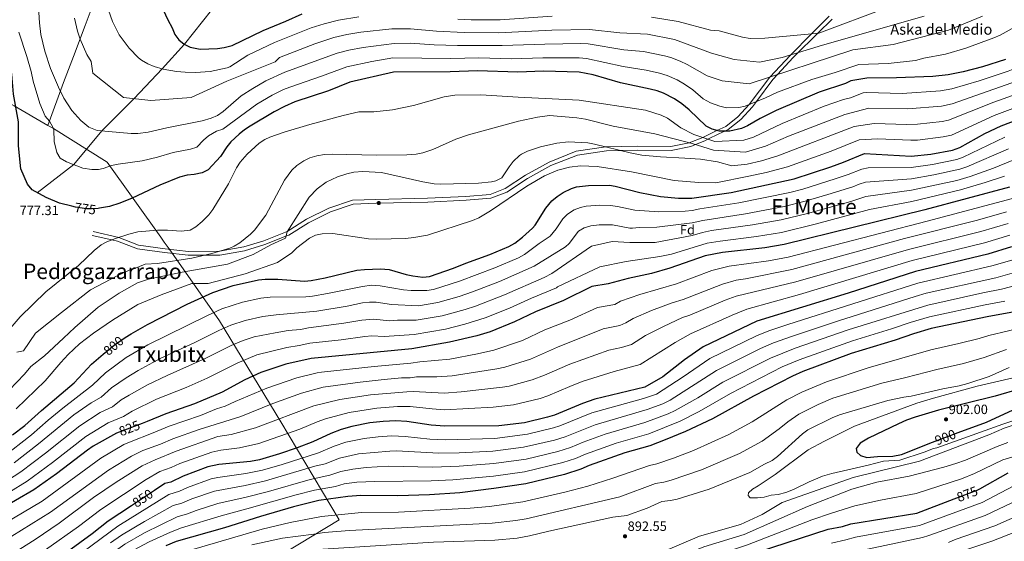
# Model space of a CAD drawing. Extents: x 607230 to 614109, y 747983 to 752720.
# Drawn here: x 609353 to 610086, y 751850 to 752238 of the extents above; entities that cross this region are included whole.
import ezdxf
from ezdxf.enums import TextEntityAlignment as Align

# ---------------------------------------------------------------- set-up
doc = ezdxf.new("R2010")
doc.units = 0
doc.header["$MEASUREMENT"] = 0
doc.linetypes.add('DGN Style 3', pattern=[109.270168, 78.05012, -31.220048])
doc.linetypes.add('DGN Style 5', pattern=[54.635084, 23.415036, -31.220048])
for name, color, linetype in [('Nivel 1', 7, 'Continuous'), ('Nivel 11', 7, 'Continuous'), ('Nivel 17', 7, 'Continuous'), ('Nivel 21', 7, 'Continuous'), ('Nivel 22', 7, 'Continuous'), ('Nivel 37', 7, 'Continuous'), ('Nivel 4', 7, 'Continuous'), ('Nivel 41', 7, 'Continuous'), ('Nivel 43', 7, 'Continuous'), ('Nivel 45', 7, 'Continuous'), ('Nivel 5', 7, 'Continuous'), ('Nivel 7', 7, 'Continuous')]:
    doc.layers.add(name, color=color, linetype=linetype)
doc.styles.add('Style-arial', font='arial.shx', dxfattribs={"bigfont": 'arialbig.shx'})
doc.styles.add('Style-ariali', font='ariali.shx', dxfattribs={"bigfont": 'arialibig.shx'})
doc.styles.add('Style-times', font='times.shx', dxfattribs={"bigfont": 'timesbig.shx'})

# ---------------------------------------------------------------- blocks, each defined once
blk = doc.blocks.new('5PATER')
at = {"layer": 'Nivel 7', "linetype": 'Continuous', "lineweight": 0}
h = blk.add_hatch(color=53, dxfattribs=at)
edge = h.paths.add_edge_path()
edge.add_ellipse((0, 0), major_axis=(-1.1, -1.11), ratio=0.999422, start_angle=0, end_angle=360)
blk = doc.blocks.new('5PERFI')
at = {"layer": 'Nivel 17', "linetype": 'Continuous', "lineweight": 0}
h = blk.add_hatch(color=7, dxfattribs=at)
edge = h.paths.add_edge_path()
edge.add_arc((0, 0), 1.56, 315, 675)

msp = doc.modelspace()

# ---------------------------------------------------------------- linework, layer by layer
at = {"layer": 'Nivel 1', "color": 7, "linetype": 'Continuous', "lineweight": 0, "flags": 128}
for points in [[(609373.64, 752159.451), (609348.49, 752173.934), (609321.386, 752188.898), (609267.008, 752224.915), (609220.915, 752255.458), (609221.038, 752269.992), (609224.532, 752302.557), (609228.999, 752339.452), (609233.974, 752376.351), (609237.454, 752397.225), (609235.858, 752404.58), (609233.808, 752419.428), (609230.391, 752444.302), (609226.32, 752471.076), (609222.393, 752496.073), (609219.269, 752516.883), (609215.547, 752546.964), (609211.886, 752570.82), (609208.235, 752593.531), (609204.328, 752616.494), (609200.637, 752641.57)], [(609413.184, 752265.957), (609401.344, 752233.852), (609392.636, 752210.696), (609385.123, 752191.501), (609373.64, 752159.451)], [(609373.64, 752159.451), (609377.678, 752157.126), (609417.771, 752132.125), (609457.666, 752076.213), (609460.283, 752072.544), (609463.935, 752067.426), (609501.276, 752013.773), (609546.972, 751938.648), (609590.452, 751865.491), (609550.222, 751841.218), (609493.011, 751806.297), (609434.274, 751771.458), (609374.968, 751729.746), (609298.146, 751673.814), (609262.596, 751648.973)]]:
    msp.add_lwpolyline(points, dxfattribs=at)
at = {"layer": 'Nivel 11', "color": 142, "linetype": 'DGN Style 3', "lineweight": 13}
msp.add_polyline3d([(609502.103, 752253.961, 745), (609475.437, 752219.883, 750), (609458.587, 752201.633, 755), (609437.844, 752179.394, 760), (609413.711, 752155.274, 765), (609392.941, 752130.209, 770), (609365.75, 752109.253, 775)], dxfattribs=at)
at = {"layer": 'Nivel 21', "color": 7, "linetype": 'Continuous', "lineweight": 0}
msp.add_polyline3d([(609955.463, 752240.773, 750), (609942.19, 752227.716, 755), (609926.449, 752211.856, 760), (609911.076, 752195.395, 765), (609895.815, 752175.066, 770), (609887.405, 752165.92, 773), (609878.523, 752158.702, 773), (609871.763, 752155.68, 775), (609861.179, 752150.473, 780), (609851.187, 752146.396, 785), (609837.367, 752143.711, 787), (609812.793, 752143.988, 787), (609789.126, 752143.387, 790), (609767.082, 752140.148, 793), (609746.948, 752132.098, 793), (609729.183, 752122.381, 793), (609714.083, 752112.387, 793), (609702.832, 752107.945, 793), (609684.771, 752106.557, 793), (609656.347, 752105.169, 793), (609617.857, 752104.336, 793), (609600.309, 752103.6, 793), (609582.84, 752097.77, 793), (609566.26, 752089.442, 793), (609551.804, 752080.327, 790), (609534.283, 752073.34, 787), (609519.479, 752068.898, 787), (609501.391, 752065.658, 785), (609478.324, 752065.567, 783), (609460.855, 752067.51, 783), (609441.018, 752070.286, 783), (609426.327, 752075.865, 780), (609407.265, 752080.28, 777)], dxfattribs=at)
at = {"layer": 'Nivel 21', "color": 7, "linetype": 'DGN Style 3', "lineweight": 0}
msp.add_polyline3d([(609957.531, 752238.686, 751.333), (609946.807, 752228.141, 755), (609944.366, 752225.741, 755.838), (609932.358, 752213.643, 760), (609928.657, 752209.914, 761.223), (609916.865, 752197.289, 765), (609913.411, 752193.592, 766.05), (609901.142, 752177.249, 770), (609898.16, 752173.277, 770.861), (609889.476, 752163.823, 772.643), (609880.142, 752156.258, 774.474), (609877.703, 752155.164, 775), (609873.221, 752153.154, 776.391), (609865.112, 752149.166, 780), (609862.655, 752147.958, 781.355), (609855.742, 752145.105, 785), (609852.235, 752143.657, 785.897), (609837.684, 752140.805, 788.319), (609812.861, 752141.082, 789.78), (609799.681, 752140.753, 790), (609789.473, 752140.499, 790.182), (609767.89, 752137.344, 790.649), (609748.191, 752129.462, 791.171), (609730.69, 752119.882, 791.678), (609715.436, 752109.792, 792.129), (609703.491, 752105.086, 792.417), (609684.953, 752103.658, 792.773), (609656.449, 752102.266, 793.11), (609617.949, 752101.433, 792.985), (609600.839, 752100.718, 792.649), (609583.959, 752095.078, 792.081), (609567.638, 752086.875, 791.237), (609553.019, 752077.671, 790.166), (609550.836, 752076.803, 790), (609535.183, 752070.577, 788.705), (609520.115, 752066.058, 787.413), (609501.581, 752062.751, 785.866), (609490.484, 752062.709, 785), (609478.136, 752062.662, 784.233), (609460.492, 752064.622, 783.422), (609440.226, 752067.45, 782.248), (609425.365, 752073.096, 780.61), (609421.204, 752074.059, 780), (609406.503, 752077.462, 777.691)], dxfattribs=at)
at = {"layer": 'Nivel 22', "color": 30, "linetype": 'DGN Style 5', "lineweight": 30, "flags": 128}
for points, elevation in [([(609411.986, 752097.66), (609410.954, 752097.472), (609405.97, 752097.24), (609402.318, 752097.323), (609394.148, 752098.401), (609391.413, 752099.128)], 775), ([(609414.859, 751988.861), (609423.005, 751995.701), (609431.268, 752001.292)], 800), ([(609443.931, 751937.423), (609424.78, 751930.17), (609424.684, 751930.116)], 825), ([(610032.239, 751923.294), (610042.19, 751927.17), (610051.455, 751930.605)], 900), ([(609452.913, 751887.411), (609435.805, 751876.006)], 850), ([(610048.451, 751881.051), (610065.578, 751887.521), (610067.585, 751888.655)], 875)]:
    msp.add_lwpolyline(points, dxfattribs=dict(at, elevation=elevation))
at = {"layer": 'Nivel 4', "color": 30, "linetype": 'Continuous', "lineweight": 30, "flags": 128}
for points, elevation in [([(609391.413, 752099.128), (609382.198, 752101.578), (609372.252, 752105.692), (609361.81, 752111.41), (609358.37, 752115.71), (609353.49, 752126.95), (609351.64, 752144.24), (609351.66, 752162.08), (609348.1, 752182.77), (609346.66, 752197.58), (609345.5, 752203.83), (609344.484, 752206.998), (609341.674, 752213.17), (609328.87, 752235.621), (609321.33, 752244.98), (609313.14, 752257), (609299.41, 752291.3)], 775), ([(609457.86, 752248.72), (609462.951, 752238.155), (609466.26, 752232.21), (609468.24, 752227.24), (609470.999, 752223.071), (609475.121, 752220.046), (609479.642, 752217.719), (609487.04, 752216.2), (609499.95, 752216.71), (609504.883, 752217.509), (609510.857, 752219.08), (609533.96, 752230.25), (609550.71, 752237.13), (609562.823, 752242.579)], 750), ([(609853.15, 752105.24), (609882.438, 752109.418), (609929.25, 752119.52), (609956.578, 752128.521), (609966.06, 752131.98), (609981.578, 752138.521), (610016.399, 752136.591), (610031.12, 752138.08), (610047.187, 752140.957), (610052.662, 752142.997), (610071.21, 752153.42), (610083.38, 752159.14), (610107.04, 752167.96), (610134.79, 752177.71), (610154.69, 752184.13), (610191.547, 752193.764), (610207.723, 752198.615), (610236.65, 752206.07), (610251.026, 752210.725), (610281.47, 752222.51), (610306.13, 752233.23), (610335.942, 752247.514)], 800), ([(610086.53, 752208.61), (610069.57, 752202.99), (610055.03, 752199.356), (610043.97, 752197.056), (610032.52, 752195.95), (610005.45, 752194.77), (609983.378, 752194.621), (609971.478, 752192.521), (609967.469, 752190.535), (609947.95, 752184.2), (609915.83, 752170.55), (609904.06, 752164.54), (609894.595, 752159.187), (609890.03, 752157.11), (609881.315, 752155.12), (609873.677, 752155.213), (609868.283, 752156.529), (609863.84, 752158.81), (609851.16, 752170.93), (609845.71, 752175.49), (609840.07, 752179.25), (609831.991, 752183.332), (609827.32, 752185.11), (609822.11, 752186.44), (609799.94, 752191.26), (609779.74, 752197.23), (609769.3, 752198.98), (609742.7, 752199.73), (609723.489, 752199.138), (609693.439, 752200.207), (609673.049, 752199.235), (609630.981, 752199.138), (609598.475, 752191.647), (609582.651, 752185.095), (609557.573, 752176.985), (609549.863, 752173.601), (609542.089, 752169.559), (609524.263, 752158.834), (609520.007, 752156.021), (609516.15, 752152.84), (609509.923, 752147.229), (609506.76, 752143.35), (609502.097, 752136.344), (609492.942, 752126.276), (609488.42, 752124.1), (609482.6, 752122.83), (609477.306, 752122.231), (609471.573, 752120.771), (609456.848, 752114.896), (609436.379, 752105.324), (609427.084, 752101.601), (609419.375, 752099.009), (609411.986, 752097.66)], 775), ([(609431.268, 752001.292), (609435.552, 752004.19), (609447.89, 752011.06), (609477.23, 752026.23), (609496.46, 752034.994), (609511.69, 752040.07), (609530.53, 752044.27), (609535.504, 752044.858), (609544.94, 752044.955), (609564.67, 752043.26), (609569.634, 752043.795), (609580.17, 752045.75), (609603.678, 752051.63), (609609.415, 752052.157), (609621.239, 752052.676), (609627.682, 752052.151), (609640.44, 752048.38), (609645.321, 752047.33), (609652.83, 752046.45), (609657.86, 752046.91), (609675.72, 752053.1), (609684.79, 752056.81), (609702.58, 752063.2), (609716.87, 752069.18), (609721.203, 752071.667), (609727.105, 752076.17), (609734.571, 752082.793), (609736.43, 752085.02), (609744.39, 752097.67), (609748.91, 752103.29), (609752.71, 752106.537), (609757.262, 752109.343), (609763.512, 752112.373), (609767.3, 752113.59), (609776.15, 752114.69), (609791.894, 752114.779), (609795.94, 752114.15), (609814.32, 752109.55), (609829.734, 752106.554), (609843.237, 752105.263), (609853.15, 752105.24)], 800), ([(610089.578, 752113.521), (610026.578, 752096.521), (609921.92, 752070.61), (609907.37, 752068.25), (609875.83, 752064.64), (609862.907, 752062.243), (609836.59, 752053.12), (609823.14, 752048.97), (609805.62, 752045.41), (609790.81, 752041.41), (609778.602, 752039.455), (609757.644, 752028.992), (609736.586, 752020.566), (609721.11, 752013.1), (609702.832, 752005.727), (609692.9, 752002.59), (609672.664, 751997.822), (609644.63, 751993.02), (609569.612, 751985.626), (609550.839, 751981.511), (609532.23, 751975.24), (609520.366, 751969.755), (609503.455, 751960.667), (609482.775, 751951.871), (609461.402, 751944.518)], 825), ([(610091.083, 752068.98), (610073.578, 752063.521), (610019.578, 752050.521)], 850), ([(610019.578, 752050.521), (609969.578, 752034.521), (609901.578, 752013.521), (609861.578, 751994.521), (609847.578, 751984.621), (609831.478, 751972.021), (609818.178, 751964.321), (609780.755, 751955.331), (609771.559, 751952.254), (609750.843, 751943.568), (609745.718, 751942.11), (609728.56, 751937.9), (609709.4, 751935.46), (609669.18, 751935.21), (609659.061, 751936.14), (609641.002, 751938.78), (609632.649, 751939.257), (609623.224, 751938.825), (609613.3, 751937.68), (609599.962, 751935.057), (609591.952, 751932.73), (609584.33, 751929.809), (609570.804, 751923.618), (609559.23, 751919.06), (609545.992, 751914.589), (609531.27, 751910.31), (609524.37, 751909.07), (609500.837, 751906.678), (609492.681, 751904.997), (609474.39, 751898.17), (609465.211, 751893.676), (609460.578, 751892.521), (609452.913, 751887.411)], 850), ([(610093.25, 752020.44), (610073.07, 752016.88), (610031.255, 752008.055), (610018.18, 752004.07), (610004.53, 751999.316), (609971.766, 751989.448), (609935.7, 751975.981), (609928.071, 751972.66), (609899.115, 751957.658), (609868.38, 751940.69), (609848.36, 751931.42), (609833.28, 751925.08), (609821.82, 751920.76), (609803.18, 751915.39), (609776.72, 751905.9)], 875), ([(609347.199, 751928.732), (609356.35, 751935.72), (609368.738, 751947.094), (609393.295, 751967.712), (609406.21, 751981.6), (609414.859, 751988.861)], 800), ([(610051.455, 751930.605), (610072.37, 751938.36), (610092.381, 751947.566), (610104.49, 751952.67), (610108.902, 751954.974), (610110.05, 751955.68), (610113.29, 751959.46), (610112.75, 751961.77), (610109.81, 751963.64), (610104.799, 751964.02), (610097.512, 751963.078), (610079.043, 751957.735), (610036.78, 751947.34), (610019.26, 751942.1), (610012.91, 751939.69), (610006.87, 751937.15), (609984.558, 751926.343), (609978.34, 751922.58), (609975.47, 751918.75), (609976.04, 751915.87), (609978.66, 751913.43), (609983.457, 751911.914), (609991.35, 751912.59)], 900), ([(609461.402, 751944.518), (609447.62, 751938.82), (609443.931, 751937.423)], 825), ([(609424.684, 751930.116), (609407.417, 751920.305), (609403.178, 751917.423), (609380.067, 751899.875), (609363.03, 751887.8), (609335.67, 751872.09)], 825), ([(609991.35, 751912.59), (610002.639, 751912.965), (610009.118, 751914.287), (610032.239, 751923.294)], 900), ([(609776.72, 751905.9), (609770.52, 751903.21), (609758.285, 751899.348), (609729.58, 751892.4), (609705.614, 751888.769), (609680.23, 751885.73), (609657.66, 751884.27), (609634.11, 751883.287), (609606.64, 751883.7), (609596.83, 751882.87), (609575.32, 751879.89), (609556.548, 751875.177), (609531.84, 751867.93), (609505.04, 751859.51), (609469.061, 751849.451), (609461.485, 751846.24)], 875), ([(610067.585, 751888.655), (610088.578, 751900.521)], 875), ([(609965.212, 751860.644), (609971.578, 751862.521), (610020.578, 751870.521), (610048.451, 751881.051)], 875), ([(609435.805, 751876.006), (609418.578, 751864.521), (609406.584, 751855.207), (609376.35, 751832.98), (609358.735, 751821.843), (609353.17, 751817.85), (609344.08, 751809.95)], 850), ([(609902.781, 751841.594), (609954.68, 751858.44), (609965.212, 751860.644)], 875)]:
    msp.add_lwpolyline(points, dxfattribs=dict(at, elevation=elevation))
at = {"layer": 'Nivel 5', "color": 30, "linetype": 'Continuous', "lineweight": 0, "flags": 128}
for points, elevation in [([(609605.031, 752240.361), (609590.004, 752237.794), (609579.246, 752235.178), (609569.7, 752232.179), (609542.382, 752221.116), (609522.371, 752211.722), (609509.01, 752203.15), (609507.03, 752202.227), (609494.505, 752199.62), (609483.47, 752198.89), (609475.82, 752199.03), (609469.278, 752199.621), (609459.43, 752201.38), (609452.761, 752203.384), (609448.15, 752205.32), (609443.22, 752208.16), (609441.099, 752209.839), (609434.03, 752216.96), (609426.75, 752226.87), (609421.68, 752236.95), (609413.151, 752261.791)], 755), ([(610069.538, 752240.752), (610044.278, 752230.321), (610002.978, 752219.821), (609972.878, 752215.621), (609895.878, 752190.421), (609875.578, 752192.521), (609864.617, 752196.34), (609849.697, 752204.778), (609844.334, 752207.324), (609837.508, 752210.064), (609832.659, 752211.291), (609817.059, 752214.472), (609802.467, 752215.658), (609775.851, 752220.131), (609770.556, 752220.413), (609743.619, 752220.022), (609711.928, 752218.871), (609678.602, 752219.053), (609661.293, 752219.57), (609643.349, 752220.639), (609631.392, 752220.578), (609608.261, 752217.503), (609597.7, 752215.532), (609588.912, 752213.162), (609549.977, 752199.05), (609535.973, 752192.656), (609526.247, 752187.04), (609517.466, 752181.427), (609504.18, 752169.908), (609499.811, 752166.839), (609495.22, 752164.86), (609488.38, 752162.8), (609462.17, 752157.66), (609448.262, 752154.347), (609440.569, 752153.284), (609435.57, 752153.3), (609410.199, 752155.591), (609404.196, 752158.188), (609398.267, 752163.125), (609391.44, 752170.63), (609385.44, 752179.67), (609381.4, 752188.02), (609375.51, 752201.75), (609371.392, 752214.771), (609368.45, 752227.24), (609367.31, 752235.76), (609366.152, 752255.429)], 765), ([(609998.078, 752247.121), (609947.678, 752228.221), (609907.395, 752224.517), (609896.512, 752224.305), (609890.891, 752225.277), (609873.404, 752229.859), (609867.069, 752230.5), (609843.026, 752236.797), (609823.017, 752240.2)], 755), ([(609854.566, 752152.671), (609870.272, 752147.451), (609891.784, 752148.368), (609898.966, 752150.701), (609920.413, 752160.969), (609951.572, 752173.756), (609966.089, 752178.768), (609971.289, 752180.076), (609980.732, 752183.602), (609983.144, 752183.923), (610009.67, 752183.254), (610038.189, 752185.124), (610046.58, 752186.734), (610066.949, 752192.527), (610088.711, 752199.763), (610093.677, 752201.84), (610114.854, 752212.63), (610132.654, 752221.071), (610141.018, 752224.594), (610155.364, 752229.89), (610170.635, 752236.272), (610203.445, 752250.914)], 780), ([(610026.078, 752240.821), (609950.478, 752219.121), (609920.378, 752210.021), (609903.578, 752206.521), (609884.678, 752208.621), (609867.783, 752213.336), (609840.267, 752223.43), (609820.038, 752227.336), (609799.56, 752228.448), (609776.991, 752231.008), (609748.899, 752230.44), (609709.158, 752228.524), (609683.647, 752228.653), (609662.915, 752229.755), (609643.499, 752231.376), (609629.736, 752231.274), (609606.646, 752228.932), (609596.307, 752227.133), (609586.477, 752224.82), (609572.276, 752220.108), (609546.179, 752210.083), (609542.763, 752206.721), (609506.763, 752192.321), (609480.363, 752180.321), (609450.363, 752177.921), (609429.963, 752180.321), (609407.163, 752198.321), (609405.755, 752207.057), (609402.61, 752212.295), (609397.659, 752223.627), (609395.639, 752229.661), (609393.477, 752239.317)], 760), ([(609749.179, 752240.775), (609710.368, 752238.16), (609688.716, 752238.149), (609678.75, 752238.615)], 755), ([(609767.34, 752165.18), (609773.86, 752164.19), (609794.574, 752158.913), (609825.43, 752153.09), (609853.21, 752145.87), (609869.1, 752141.068), (609893.063, 752139.41), (609908.05, 752143.864), (609924.996, 752151.388), (609966.897, 752167.674), (609984.8, 752172.246), (610013.888, 752171.667), (610038.892, 752173.727), (610046.846, 752175.612), (610095.554, 752192.725), (610141.363, 752213.326), (610175.863, 752225.645), (610218.51, 752242.399)], 785), ([(610095.555, 752233.825), (610082.59, 752226.745), (610078.042, 752224.662), (610057.164, 752216.998), (610041.979, 752212.475), (610025.846, 752209.514), (610019.52, 752207.907), (609999.306, 752205.566), (609977.41, 752204.883), (609959.766, 752198.869), (609942.338, 752193.577), (609916.924, 752184.187), (609907.842, 752179.995), (609892.9, 752173.871), (609888.011, 752172.751), (609878.83, 752172.511), (609873.964, 752173.649), (609866.877, 752176.324), (609861.451, 752179.344), (609853.839, 752185.833), (609847.703, 752190.134), (609842.202, 752193.287), (609834.749, 752196.698), (609829.034, 752198.41), (609818.986, 752200.669), (609801.894, 752203.22), (609774.728, 752209.26), (609769.303, 752209.681), (609742.058, 752209.838), (609718.699, 752209.07), (609694.483, 752209.689), (609673.529, 752209.238), (609630.566, 752209.85), (609614.873, 752207.115), (609596.087, 752203.129), (609577.429, 752196.003), (609553.852, 752188.044), (609549.156, 752186.105), (609540.675, 752182.019), (609529.182, 752175.3), (609503.896, 752156.724), (609499.151, 752155.014), (609493.265, 752151.724), (609489.493, 752148.445), (609484.518, 752143.167), (609479.744, 752141.688), (609466.871, 752139.215), (609455.273, 752135.706), (609443.888, 752133.026), (609425.848, 752130.636), (609420.968, 752129.527), (609414.787, 752127.3), (609411.242, 752126.608), (609406.258, 752126.457), (609399.757, 752127.638), (609387.352, 752132.318), (609382.835, 752134.935), (609380.287, 752139.242), (609378.311, 752147.54), (609377.923, 752156.213), (609377.346, 752158.169), (609374.922, 752162.662), (609371.55, 752166.355), (609367.691, 752175.836), (609362.548, 752192.45), (609361.085, 752199.665), (609357.938, 752210.884), (609352.014, 752228.808)], 770), ([(609349.971, 751948.35), (609371.527, 751969.042), (609383.136, 751982.829), (609388.71, 751988.7), (609397.26, 751996.669), (609407.65, 752004.49), (609421.703, 752014.339), (609440.59, 752025.88), (609458.06, 752033.3), (609480.86, 752041.7), (609492.86, 752041.7), (609520.46, 752048.9), (609544.46, 752057.3), (609555.26, 752064.5), (609558.86, 752068.1), (609568.35, 752075.34), (609572.93, 752077.6), (609577.819, 752078.659), (609585.85, 752078.92), (609612.46, 752074.942), (609618.536, 752074.561), (609639.767, 752075.27), (609646.02, 752075.91), (609656.24, 752077.67), (609689.83, 752088.55), (609694.404, 752090.569), (609703.27, 752095.77), (609730.317, 752114.071), (609743.35, 752121.91), (609753.27, 752126.16), (609762.04, 752128.31), (609770.23, 752129.19), (609782.65, 752128.831), (609808.04, 752124.72), (609839.909, 752118.31), (609858.28, 752116.91), (609870.85, 752116.67), (609895.623, 752121.496), (609908.311, 752124.315), (609924.212, 752128.524), (609956.801, 752140.217), (609977.705, 752148.582), (609991.383, 752149.377), (610016.207, 752148.313), (610021.196, 752148.461), (610040.304, 752150.96), (610046.543, 752152.176), (610078.076, 752166.933), (610149.655, 752193.734)], 795), ([(609339.895, 752001.307), (609353.029, 752016.742), (609372.166, 752035.355), (609396.53, 752055.16), (609407.974, 752066.143), (609413.18, 752070.4), (609417.601, 752072.748), (609424.056, 752075.097), (609433.94, 752078.44), (609440.6, 752080.21), (609455.34, 752081.29), (609462.78, 752081.32), (609472.94, 752080.68), (609479.58, 752081.4), (609483.68, 752083.77), (609488.39, 752087.73), (609493.4, 752092.8), (609496.406, 752096.807), (609507.98, 752115.9), (609514.04, 752127.78), (609516.692, 752132.015), (609522.077, 752138.101), (609531.03, 752146.22), (609535.217, 752149.012), (609538.81, 752150.63), (609549.641, 752154.297), (609568.644, 752160.195), (609593.41, 752166.86), (609605.16, 752169.46), (609616.42, 752169.48), (609630.116, 752171.114), (609645.93, 752174.26), (609668.66, 752180.72), (609676.7, 752181.95), (609696.009, 752182.173), (609723.72, 752180.38), (609769.221, 752178.345), (609818.5, 752170.66), (609830.36, 752166.98), (609834.888, 752164.849), (609844.95, 752157.73), (609854.566, 752152.671)], 780), ([(609761.2, 752147.095), (609775.57, 752146.39), (609780.496, 752145.54), (609807.15, 752138.89), (609815.93, 752137.31), (609829.706, 752135.949), (609847.82, 752135.14), (609859.564, 752134.169), (609872.152, 752132.247), (609882.969, 752129.332), (609894.343, 752130.453), (609905.05, 752132.955), (609917.223, 752136.807), (609973.833, 752158.644), (609988.809, 752160.8), (610013.105, 752160.024), (610021.001, 752160.353), (610039.599, 752162.321), (610044.281, 752163.239), (610077.856, 752176.68), (610098.836, 752184.22)], 790), ([(609350.439, 751990.552), (609355.37, 751991.45), (609364.46, 752004.5), (609383.66, 752020.1), (609405.26, 752036.9), (609425.66, 752047.7), (609436.46, 752052.5), (609437.66, 752052.5), (609446.06, 752056.1), (609455.222, 752056.526), (609480.828, 752060.382), (609495.8, 752063.99), (609509.173, 752067.979), (609512.35, 752069.37), (609516.591, 752072.024), (609524.407, 752078.41), (609527.34, 752081.31), (609535.965, 752092.583), (609549.848, 752118.555), (609555.19, 752126.13), (609558.879, 752129.502), (609564.09, 752133), (609568.595, 752135.167), (609573.794, 752136.737), (609579.643, 752137.774), (609585.337, 752138.037), (609618.279, 752137.33), (609640.96, 752137.56), (609647.82, 752137.98), (609652.7, 752139.059), (609660.237, 752141.419), (609677.458, 752149.15), (609686.866, 752152.444), (609723.94, 752162.61), (609738.21, 752165.54), (609747.22, 752166.81), (609767.34, 752165.18)], 785), ([(609344.824, 751962.104), (609356.24, 751973.975), (609360.983, 751979.797), (609370.99, 751987.8), (609385.312, 752000.791), (609393.57, 752008.93), (609411.003, 752023.901), (609426.67, 752034.37), (609440.396, 752042.101), (609448.432, 752044.794), (609473.66, 752050.1), (609507.26, 752056.1), (609526.46, 752063.3), (609539.66, 752070.5), (609550.46, 752075.3), (609551.66, 752080.1), (609568.063, 752105.918), (609574.069, 752112.183), (609580.92, 752117.081), (609589.3, 752121.18), (609596.116, 752123.361), (609601.451, 752124.567), (609608.144, 752125.086), (609622.027, 752124.369), (609652.83, 752117.49), (609661.21, 752115.99), (609666.203, 752115.554), (609694.295, 752116.419), (609703.884, 752117.3), (609707.22, 752118.07), (609711.722, 752120.345), (609716.96, 752128.49), (609719.974, 752132.467), (609724.779, 752137.05), (609726.27, 752137.97), (609730.79, 752140.137), (609740.51, 752143.44), (609752.618, 752146.146), (609761.2, 752147.095)], 790), ([(610086.141, 752150.545), (610055.217, 752135.799), (610050.523, 752134.065), (610032.191, 752130.302), (610016.493, 752128.096), (609984.467, 752127.705), (609979.556, 752126.768), (609969.546, 752122.766), (609959.873, 752119.541), (609935.775, 752112.007), (609926.095, 752109.493), (609888.109, 752101.633), (609859.06, 752097.205), (609853.211, 752095.985), (609848.227, 752095.525), (609828.415, 752095.037), (609810.649, 752096.2), (609797.831, 752099.08), (609792.477, 752099.755), (609784.472, 752100.011), (609774.524, 752099.315), (609770.154, 752098.363), (609765.538, 752096.447), (609760.426, 752093.322), (609756.917, 752089.752), (609751.98, 752082.34), (609747.704, 752076.93), (609739.433, 752071.306), (609728.491, 752063.132), (609724.034, 752060.858), (609706.286, 752053.18), (609680.188, 752043.324), (609660.82, 752037.092), (609655.876, 752036.304), (609644.187, 752036.369), (609638.292, 752037.013), (609621.111, 752039.957)], 805), ([(610088.902, 752141.95), (610057.773, 752128.601), (610052.557, 752126.855), (610033.262, 752122.524), (610016.587, 752119.601), (609982.365, 752117.167), (609977.64, 752115.654), (609973.04, 752113.551), (609954.34, 752107.825), (609937.551, 752102.93), (609921.809, 752098.996), (609892.994, 752093.462), (609861.256, 752088.687), (609853.272, 752086.73), (609827.096, 752083.52), (609813.784, 752083.321), (609808.791, 752082.858), (609806.978, 752082.85), (609794.122, 752085.36), (609784.121, 752085.377), (609777.871, 752084.541), (609773.009, 752083.136), (609768.665, 752080.64), (609761.794, 752071.409), (609758.978, 752068.84), (609735.779, 752054.597), (609709.992, 752043.16), (609689.69, 752035.431), (609679.913, 752031.964), (609664.081, 752027.349), (609649.55, 752025.078), (609629.509, 752026.038), (609617.969, 752027.606), (609612.977, 752027.64), (609607.98, 752027.128), (609596.364, 752024.634), (609573.746, 752020.973)], 810), ([(610091.663, 752133.355), (610077.583, 752127.632), (610060.329, 752121.403), (610050.421, 752118.476), (610016.681, 752111.106), (609982.759, 752106.49), (609971.363, 752102.804), (609939.328, 752093.854), (609919.51, 752089.007), (609898.326, 752085.219), (609867.749, 752081.001), (609860.983, 752079.723), (609853.334, 752077.475), (609825.878, 752072.121), (609806.978, 752072.121), (609793.678, 752072.821), (609778.278, 752069.321), (609748.878, 752049.021), (609743.067, 752046.062), (609713.698, 752033.14)], 815), ([(610085.904, 752121.5), (610071.48, 752116.779), (610053.107, 752111.421), (610016.776, 752102.611), (609985.254, 752096.699), (609945.941, 752086.039), (609919.888, 752079.637), (609901.347, 752076.589), (609874.263, 752073.183), (609864.393, 752071.568), (609837.919, 752063.548), (609829.378, 752061.621), (609804.178, 752058.121), (609784.578, 752053.921), (609753.078, 752039.221), (609752.35, 752038.455), (609733.676, 752030.754), (609717.404, 752023.12), (609699.223, 752015.943), (609683.988, 752011.216), (609669.703, 752007.639), (609646.27, 752003.706), (609623.888, 752002.129), (609614.701, 752002.536)], 820), ([(609341.27, 751862.664), (609369.323, 751879.504), (609413.056, 751911.419), (609430.275, 751921.53), (609434.313, 751923.502), (609452.075, 751930.25), (609463.999, 751935.248), (609487.216, 751943.386), (609499.249, 751948.302), (609505.648, 751950.145), (609513.124, 751953.729), (609536.682, 751963.684), (609558.886, 751971.412), (609574.08, 751975.046), (609577.358, 751975.451), (609616.464, 751979.826), (609643.904, 751982.172), (609650.561, 751983.312), (609673.011, 751985.306), (609693.489, 751989.202), (609705.639, 751992.068), (609727.056, 751999.193), (609743.699, 752006.989), (609762.266, 752014.259), (609782.794, 752023.628), (609795.743, 752026.037), (609800.091, 752028.53), (609814.375, 752033.481), (609841.587, 752041.4), (609867.931, 752051.211), (609880.979, 752054.416), (609910.256, 752058.553), (609924.763, 752061.326), (610028.394, 752088.098), (610091.809, 752105.009)], 830), ([(610087.282, 752094.922), (610065.799, 752088.831), (610011.542, 752075.046), (609927.606, 752052.042), (609893.13, 752044.993), (609886.128, 752044.192), (609875.866, 752041.143), (609846.584, 752029.68)], 835), ([(610088.549, 752086.274), (610068.392, 752080.394), (610014.402, 752066.883), (609930.449, 752042.759), (609886.149, 752032.101), (609877.979, 752029.147), (609851.582, 752017.96), (609846.202, 752016.3), (609831.885, 752009.623), (609818.653, 752002.77), (609808.145, 751996.272), (609800.718, 751994.046), (609791.18, 751991.974), (609762.279, 751981.462), (609743.434, 751973.218), (609734.164, 751969.925), (609717.026, 751965.215), (609712.118, 751964.254), (609681.436, 751960.775), (609668.602, 751959.916), (609645.781, 751961.046), (609640.786, 751960.932), (609613.875, 751958.691), (609591.023, 751955.142)], 840), ([(610089.816, 752077.627), (610070.985, 752071.957), (610017.263, 752058.725), (609933.292, 752033.476), (609893.97, 752022.581), (609883.003, 752018.116), (609852.075, 752004.068), (609840.641, 751997.694), (609814.594, 751981.204), (609795.373, 751976.147), (609771.386, 751968.488), (609762.286, 751964.976), (609745.977, 751957.883), (609740.109, 751956.027), (609720.317, 751951.179)], 845), ([(610093.094, 752059.626), (610076.527, 752054.731), (610021.386, 752041.793), (609924.583, 752011.009), (609910.409, 752006.253), (609901.135, 752002.505), (609866.459, 751985.698), (609846.697, 751972.082), (609826.724, 751959.212), (609816.992, 751955.908), (609778.591, 751945.152), (609754.844, 751935.521), (609750.004, 751934.004), (609730.617, 751929.248), (609706.471, 751926.159), (609669.394, 751925.184)], 855), ([(610095.106, 752050.272), (610079.476, 752045.941), (610027.481, 752034.312), (610019.477, 752032.037), (609962.352, 752013.912), (609927.362, 752002.252), (609913.899, 751997.386)], 860), ([(609621.111, 752039.957), (609614.606, 752040.31), (609607.77, 752039.484), (609581.843, 752034.156), (609570.7, 752032.266), (609565.658, 752031.733), (609539.227, 752031.468), (609532.062, 752030.603), (609518.498, 752027.607), (609503.202, 752022.708), (609491.891, 752017.606), (609448.142, 751996.04), (609431.812, 751986.471), (609416.626, 751975.175), (609406.715, 751965.984), (609384.664, 751948.697), (609373.781, 751939.719), (609361.524, 751928.887), (609339.888, 751912.07)], 805), ([(610097.118, 752040.918), (610083.715, 752037.437), (610069.668, 752034.662), (610028.739, 752025.559), (609969.48, 752007.059), (609930.141, 751993.495), (609911.738, 751985.99), (609876.221, 751968.052), (609857.538, 751956.386), (609840.665, 751946.868), (609835.509, 751944.441), (609818.064, 751937.982), (609788.561, 751929.34), (609772.119, 751923.377), (609762.648, 751919.352), (609753.257, 751916.452), (609729.856, 751910.82), (609705.651, 751907.473), (609679.898, 751905.546), (609660.276, 751904.828), (609626.865, 751905.552)], 865), ([(609713.698, 752033.14), (609692.11, 752024.822), (609684.361, 752022.249), (609667.195, 752017.57), (609647.91, 752014.392), (609633.996, 752014.28), (609628.026, 752013.691), (609616.335, 752015.071), (609607.35, 752014.403), (609593.893, 752012), (609567.634, 752008.679), (609561.773, 752007.394), (609552.464, 752006.545), (609542.792, 752004.971), (609527.186, 752001.878), (609518.993, 751999.146), (609509.966, 751995.469), (609490.768, 751985.725), (609462.482, 751973.173), (609447.699, 751966.111), (609434.118, 751958.504), (609428.25, 751954.869), (609421.64, 751949.716), (609412.594, 751945.441), (609397.497, 751935.681), (609371.898, 751915.214), (609353.449, 751901.392), (609337.497, 751891.201)], 815), ([(609846.584, 752029.68), (609838.514, 752027.19), (609823.13, 752021.552), (609809.372, 752015.65), (609803.99, 752012.351), (609799.412, 752010.323), (609786.987, 752007.801), (609752.978, 751994.252), (609733.002, 751985.286), (609713.729, 751979.352), (609707.768, 751977.913), (609674.608, 751972.797), (609663.313, 751972.14), (609648.171, 751972.179), (609643.242, 751971.328), (609636.852, 751971.219), (609624.124, 751970.164), (609606.233, 751968.223), (609578.548, 751964.467), (609562.416, 751959.997), (609541.134, 751952.128), (609517.178, 751942.621), (609486.378, 751932.821), (609466.596, 751925.978), (609457.41, 751922.023), (609444.386, 751917.112), (609435.77, 751912.89), (609418.696, 751902.534), (609375.616, 751871.208), (609346.87, 751853.239)], 835), ([(610086.021, 752028.485), (610071.608, 752025.82), (610029.997, 752016.807), (610015.602, 752012.445), (610001.825, 752007.728), (609972.615, 751998.939), (609932.92, 751984.738), (609920.308, 751979.521), (609881.851, 751959.637), (609858.57, 751946.144), (609844.392, 751939.065), (609821.014, 751929.7), (609796.724, 751922.606), (609773.843, 751914.397), (609766.584, 751911.281), (609757.059, 751908.224), (609728.384, 751901.373), (609705.371, 751898.1), (609675.07, 751895.341), (609658.968, 751894.549), (609616.951, 751894.1), (609603.702, 751893.506), (609594.33, 751892.257), (609587.662, 751890.47), (609572.102, 751887.724)], 870), ([(609573.746, 752020.973), (609543.508, 752018.299), (609533.595, 752017.027), (609520.439, 752014.039), (609509.928, 752010.471), (609500.931, 752006.527), (609483.439, 751997.792), (609457.264, 751985.638), (609440.848, 751976.908), (609431.784, 751971.302), (609420.903, 751963.779), (609413.326, 751956.935), (609405.889, 751952.694), (609393.016, 751943.772), (609366.706, 751922.054), (609348.42, 751908.072)], 810), ([(610103.563, 752009.877), (610074.127, 752002.89), (610067.027, 752000.627), (610051.945, 751996.836), (610030.968, 751992.078), (609984.339, 751978.835), (609953.25, 751968.404), (609934.866, 751960.761), (609923.747, 751955.05), (609897.89, 751938.462), (609880.68, 751929.046), (609854.274, 751917.08), (609839.421, 751911.355), (609826.966, 751907.146)], 880), ([(609614.701, 752002.536), (609609.716, 752002.146), (609591.93, 751999.642), (609568.623, 751997.152), (609560.808, 751995.439), (609551.651, 751994.028), (609529.098, 751988.423), (609514.468, 751982.294), (609492.226, 751970.983), (609476.686, 751964.168), (609454.55, 751955.314), (609436.412, 751946.393), (609429.954, 751942.497), (609418.483, 751937.678), (609401.978, 751927.591), (609377.101, 751908.363), (609358.097, 751894.416), (609330.622, 751877.516)], 820), ([(609913.899, 751997.386), (609904.183, 751993.156), (609871.34, 751976.875), (609836.955, 751954.722), (609831.384, 751951.938), (609819.9, 751947.732), (609781.212, 751936.43), (609758.713, 751927.424), (609750.744, 751925.004), (609727.773, 751919.593), (609704.885, 751916.764), (609679.732, 751915.455), (609664.607, 751915.093), (609633.244, 751916.816), (609628.24, 751916.788), (609604.88, 751914.659), (609590.79, 751911.482), (609580.05, 751907.294), (609572.479, 751905.395), (609535.623, 751894.568), (609520.556, 751891.11), (609497.624, 751886.801), (609480.87, 751881.09), (609473.437, 751877.854), (609466.805, 751876.085), (609445.533, 751864.335), (609428.325, 751854.183), (609420.111, 751848.477)], 860), ([(610087.367, 751992.327), (610070.769, 751986.439), (610055.283, 751981.956), (610035.464, 751977.559), (610012.496, 751971.625), (609994.491, 751967.464), (609958.155, 751956.107), (609947.184, 751951.464), (609932.743, 751944.341), (609924.551, 751938.664), (609918.178, 751933.369), (609905.42, 751924.101), (609888.509, 751914.934), (609860.188, 751902.74), (609837.639, 751895.056), (609832.113, 751893.533), (609826.125, 751892.598), (609799.533, 751882.682), (609729.712, 751866.257), (609721.953, 751864.898), (609704.452, 751862.932), (609598.25, 751857.676), (609579.336, 751856.011), (609571.526, 751854.739), (609548.195, 751851.974), (609525.437, 751846.898)], 885), ([(610089.35, 751979.14), (610074.511, 751972.252), (610058.621, 751967.076), (610052.066, 751965.355), (610039.96, 751963.04), (610016.48, 751957.78)], 890), ([(610020.57, 751952.42), (610032.94, 751956.29), (610065.54, 751965.07), (610115.878, 751976.747)], 895), ([(609591.023, 751955.142), (609571.665, 751950.382), (609528.159, 751934.111), (609510.034, 751929.101), (609500.158, 751927.524), (609469.194, 751916.708), (609453.524, 751910.331), (609443.912, 751905.763), (609424.336, 751893.649), (609407.638, 751882.053), (609381.91, 751862.912), (609364.084, 751850.924), (609343.203, 751837.633)], 840), ([(610016.48, 751957.78), (610011.04, 751957.03), (609999.047, 751954.422), (609963.06, 751943.81), (609957.6, 751941.55), (609939.519, 751932.483), (609935.37, 751929.69), (609916.992, 751912.683), (609912.95, 751909.74), (609907.185, 751906.974), (609896.339, 751900.823), (609866.103, 751888.401), (609842.158, 751880.927), (609837.26, 751879.92), (609830.68, 751879.21), (609819.916, 751874.312), (609804.77, 751868.86), (609794.23, 751867.41), (609746.64, 751857.11), (609732.25, 751853.56), (609723.084, 751851.896), (609706.354, 751850.311)], 890), ([(609720.317, 751951.179), (609705.067, 751949.36), (609668.891, 751947.563), (609659.81, 751948.138), (609643.391, 751949.913), (609634.05, 751949.911), (609618.542, 751948.807), (609597.948, 751945.57), (609580.409, 751940.758), (609573.994, 751938.484), (609561.195, 751933.083), (609530.767, 751922.468), (609516.228, 751919.263), (609502.297, 751917.39), (609495.567, 751915.938), (609471.792, 751907.439), (609465.443, 751904.54), (609457.051, 751901.426), (609446.761, 751895.612), (609413.108, 751873.287), (609396.439, 751860.595), (609371.874, 751843.085), (609348.901, 751828.326)], 845), ([(610120.93, 751948.62), (610084.66, 751936.73), (610035.55, 751919.1), (610033.11, 751918.67), (610026.16, 751915.84), (610007.96, 751910.04), (609995.88, 751909.15), (609984.259, 751906.155), (609957.28, 751900.11), (609950.3, 751897.96), (609940.376, 751893.944), (609928.816, 751888.241), (609923.132, 751885.933), (609917.347, 751884.504), (609912.19, 751883.93), (609907.05, 751882.5), (609901.94, 751881.83), (609896.55, 751881.81), (609894.94, 751883.53), (609895.29, 751885.67), (609898.18, 751888.29), (609902.54, 751890.745), (609915.17, 751899.41), (609939.608, 751917.584), (609951.81, 751924.12), (609974.17, 751935.29), (610020.57, 751952.42)], 895), ([(609830.315, 751841.24), (609858.753, 751853.382), (609889.435, 751862.077), (609905.43, 751869.57), (609920.32, 751878.34), (609973.12, 751897.04), (610022.62, 751909.14), (610074.32, 751928.94), (610085.676, 751933.759), (610119.324, 751944.974)], 890), ([(609669.394, 751925.184), (609657.902, 751925.711), (609639.623, 751927.681), (609629.622, 751928.017), (609619.422, 751927.278), (609609.115, 751926.006), (609595.373, 751923.27), (609586.83, 751920.421), (609575.018, 751915.331), (609548.103, 751906.706), (609533.446, 751902.439), (609520.937, 751899.988), (609500.182, 751897.086), (609495.313, 751895.948), (609477.63, 751889.63), (609471.668, 751886.912), (609463.691, 751884.303), (609425.73, 751860.871), (609380.677, 751827.596), (609359.008, 751812.73), (609349.162, 751804.087)], 855), ([(609731.272, 751786.514), (609737.199, 751791.048), (609747.818, 751797.615), (609763.903, 751806.381), (609773.258, 751810.548), (609783.426, 751814.217), (609789.4, 751816.935), (609804.875, 751822.985), (609822.165, 751829.021), (609862.131, 751845.287), (609891.968, 751854.543), (609939.227, 751875.542), (609972.158, 751888.348), (609990.923, 751893.583), (610014.858, 751898.171), (610040.614, 751904.667), (610049.772, 751907.443), (610056.972, 751910.071), (610080.49, 751920.111), (610088.266, 751923.056)], 885), ([(609942.404, 751865.514), (609956.964, 751870.523), (609974.335, 751875.837), (609993.587, 751880.066), (610020.056, 751885.229), (610053.884, 751896.05), (610063.451, 751900.026), (610084.534, 751910.316), (610098.747, 751914.362)], 880), ([(609626.865, 751905.552), (609610.559, 751904.589), (609600.764, 751903.312), (609591.83, 751901.645), (609583.447, 751898.757), (609568.884, 751895.558), (609537.8, 751886.697), (609521.137, 751882.384), (609500.096, 751877.704), (609484.111, 751872.55), (609477.55, 751869.944), (609469.919, 751867.867), (609445.661, 751855.774), (609430.92, 751847.495), (609409.225, 751831.979), (609367.796, 751800.193), (609355.719, 751788.897), (609338.003, 751770.676)], 865), ([(609826.966, 751907.146), (609821.57, 751905.986), (609794.296, 751896.504), (609775.591, 751890.663), (609758.489, 751886.09), (609727.174, 751878.954), (609702.55, 751875.553), (609688.035, 751874.333), (609634.792, 751871.3), (609607.176, 751871.036), (609577.328, 751867.95), (609554.033, 751863.477), (609533.081, 751858.486), (609478.123, 751842.297), (609466.521, 751838.092), (609456.58, 751833.769), (609447.192, 751828.992), (609435.452, 751822.217), (609421.889, 751812.622), (609403.34, 751798.67), (609385.184, 751784.36), (609367.527, 751767.867), (609353.748, 751753.704), (609340.539, 751743.255)], 880), ([(609572.102, 751887.724), (609558.556, 751884.192), (609521.718, 751873.658), (609502.568, 751868.607), (609473.033, 751859.649), (609464.868, 751856.4), (609449.01, 751849.073), (609433.516, 751840.807), (609425.946, 751835.802), (609412.792, 751826.211), (609375.931, 751797.256), (609360.795, 751783.04), (609343.131, 751764.573)], 870), ([(609957.018, 751848.088), (609967.846, 751850.494), (609974.862, 751852.545), (610022.716, 751861.417), (610069.171, 751878.373), (610092.377, 751890.532)], 870), ([(609976.944, 751842.225), (610024.854, 751852.313), (610029.617, 751853.823), (610071.586, 751868.806), (610096.176, 751880.543)], 865), ([(609352.604, 751594.159), (609395.888, 751610.56), (609414.354, 751616.859), (609452.134, 751631.679), (609492.611, 751648.505), (609597.21, 751701.554), (609628.981, 751719.519), (609639.667, 751726.163), (609667.967, 751741.558), (609702.146, 751755.802), (609719.073, 751764.833), (609726.647, 751768.271), (609739.345, 751775.318), (609746.198, 751780.726), (609755.599, 751787.312), (609769.979, 751795.701), (609794.98, 751808.442), (609809.655, 751815.104), (609865.509, 751837.192), (609894.501, 751847.009), (609942.404, 751865.514)], 880), ([(609555.71, 751630.358), (609587.645, 751644.074), (609658.844, 751677.584), (609683.211, 751688.23), (609699.194, 751697.272), (609736.12, 751715.948), (609775.265, 751738.11), (609850.204, 751775.006), (609856.96, 751778.894), (609873.259, 751786.495), (609897.006, 751796.447), (609929.377, 751807.669), (610025.925, 751833.191), (610047.384, 751839.581), (610052.59, 751841.789), (610076.418, 751849.672), (610120.17, 751866.671)], 855), ([(610044.19, 751848.641), (610049.264, 751850.739), (610078.654, 751861.065), (610099.975, 751870.554)], 860), ([(609706.354, 751850.311), (609660.724, 751848.932), (609574.479, 751843.382), (609558.599, 751842.893), (609548.817, 751841.78), (609535.565, 751839.599), (609519.455, 751836.24), (609506.895, 751832.693), (609482.076, 751824.028), (609465.024, 751816.564), (609454.776, 751811.12), (609446.83, 751806.339), (609395.092, 751770.86), (609376.91, 751755.47), (609364.724, 751744.172), (609348.399, 751732.685)], 890)]:
    msp.add_lwpolyline(points, dxfattribs=dict(at, elevation=elevation))

# ---------------------------------------------------------------- block references
at = {"layer": 'Nivel 17', "color": 7, "linetype": 'Continuous', "lineweight": 0}
msp.add_blockref('5PERFI', (609620.01, 752101.58, 790.4), dxfattribs=at)
at = {"layer": 'Nivel 7', "color": 53, "linetype": 'Continuous', "lineweight": 0}
for p in [(610042.36, 751940.34, 902), (609803.33, 751853.28, 892.549)]:
    msp.add_blockref('5PATER', p, dxfattribs=at)

# ---------------------------------------------------------------- texts
at = {"layer": 'Nivel 37', "color": 92, "linetype": 'Continuous', "lineweight": 0, "style": 'Style-arial'}
msp.add_text('Fd', height=7, dxfattribs=at).set_placement((609849.797, 752081.68, 810.929), align=Align.MIDDLE_CENTER)
at = {"layer": 'Nivel 41', "color": 7, "linetype": 'Continuous', "lineweight": 0, "style": 'Style-arial'}
for s, p in [('777.31', (609352.569, 752092.59, 777.309)), ('902.00', (610044.346, 751944.34, 902)), ('892.55', (609805.316, 751857.28, 892.549))]:
    msp.add_text(s, height=7, dxfattribs=at).set_placement(p)
at = {"layer": 'Nivel 41', "color": 7, "linetype": 'Continuous', "lineweight": 0, "style": 'Style-ariali'}
for s, rotation, p in [('775', 352.483463, (609401.446, 752097.438, 775)), ('800', 40.016655, (609422.472, 751995.254, 800)), ('825', 20.742756, (609434.337, 751933.79, 825)), ('900', 21.283104, (610041.844, 751927.035, 900)), ('850', 33.690067, (609444.209, 751881.609, 850)), ('875', 20.695451, (610058.112, 751884.701, 875))]:
    msp.add_text(s, height=7, rotation=rotation, dxfattribs=at).set_placement(p, align=Align.MIDDLE_CENTER)
at = {"layer": 'Nivel 43', "color": 4, "linetype": 'Continuous', "lineweight": 0, "style": 'Style-times'}
msp.add_text('Aska del Medio', height=8, dxfattribs=at).set_placement((610000.85, 752227.009, 765))
at = {"layer": 'Nivel 45', "color": 7, "linetype": 'Continuous', "lineweight": 0, "style": 'Style-times'}
for s, p in [('El Monte', (609944.037, 752098.892, 810)), ('Pedrogazarrapo', (609414.131, 752050.694)), ('Txubitx', (609464.192, 751988.982))]:
    msp.add_text(s, height=11.5, dxfattribs=at).set_placement(p, align=Align.MIDDLE_CENTER)

doc.saveas('drawing.dxf')
